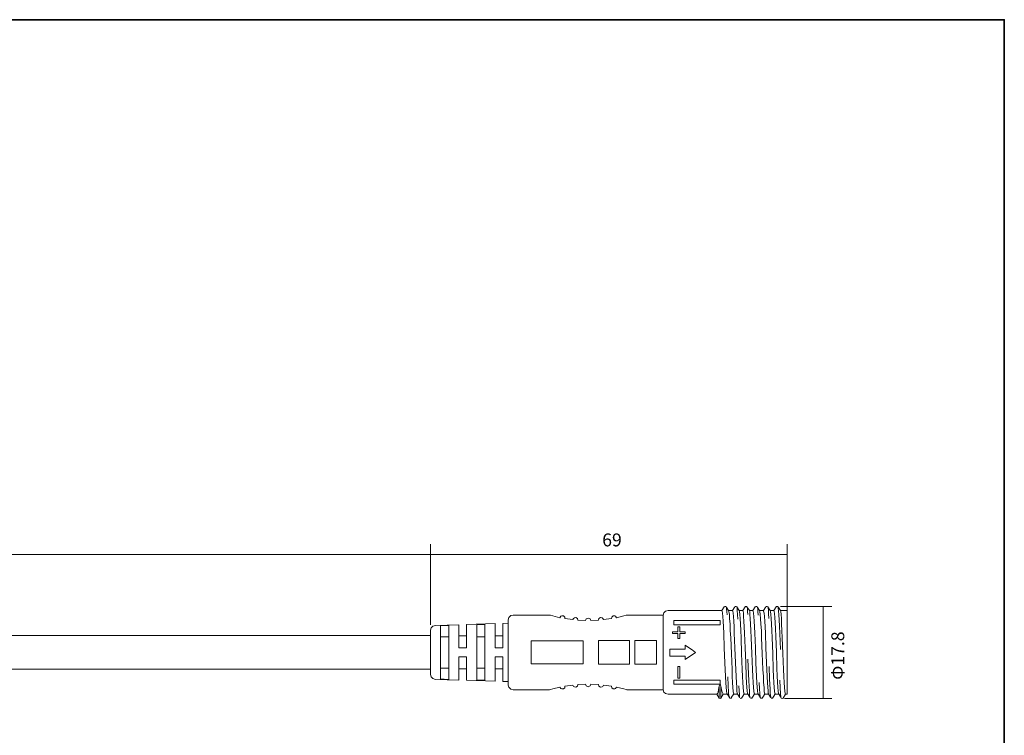
# Model space of a CAD drawing. Units: inches. Extents: x 12 to 404, y 10 to 287.
# Drawn here: x 214 to 404, y 149 to 287 of the extents above; entities that cross this region are included whole.
import ezdxf

# ---------------------------------------------------------------- set-up
doc = ezdxf.new("R2010")
doc.units = ezdxf.units.IN
doc.header["$MEASUREMENT"] = 0
doc.layers.add('_U+30EC_U+30A4_U+30E4_U+30FC 1', color=7, linetype='Continuous')

# ---------------------------------------------------------------- blocks, each defined once
blk = doc.blocks.new('block 4')
at = {"layer": '_U+30EC_U+30A4_U+30E4_U+30FC 1', "color": 29, "lineweight": 18}
for points in [[(350.04, 173.48), (349.58, 172.77)], [(350.04, 173.48), (350.04, 173.42)], [(350.36, 173.54), (350.1, 173.54)], [(350.43, 173.48), (350.49, 173.36), (350.49, 173.01), (350.56, 172.6), (350.62, 171.95)], [(350.89, 172.77), (350.43, 173.48)], [(352.06, 173.48), (351.6, 172.77)], [(352.06, 173.48), (352.06, 173.42)], [(352.38, 173.54), (352.12, 173.54)], [(352.45, 173.48), (352.51, 173.24), (352.51, 172.77), (352.58, 172.01), (352.64, 171.07)], [(352.9, 172.77), (352.45, 173.48)], [(354.08, 173.48), (353.62, 172.77)], [(354.4, 173.54), (354.08, 173.54)], [(354.08, 173.48), (354.08, 173.42)], [(354.4, 173.48), (354.47, 173.36), (354.53, 173.07), (354.53, 172.6), (354.6, 172.01)], [(354.92, 172.77), (354.4, 173.48)], [(356.03, 173.48), (355.58, 172.77)], [(356.03, 173.48), (356.03, 173.42)], [(356.36, 173.54), (356.1, 173.54)], [(356.42, 173.48), (356.49, 173.36), (356.55, 173.01), (356.55, 172.54), (356.62, 171.83)], [(356.88, 172.77), (356.42, 173.48)], [(358.05, 173.48), (357.6, 172.77)], [(358.05, 173.48), (358.05, 173.42)], [(358.38, 173.54), (358.12, 173.54)], [(358.44, 173.48), (358.51, 173.3), (358.57, 172.83), (358.57, 172.18), (358.64, 171.24)], [(358.9, 172.77), (358.44, 173.48)], [(360.07, 173.48), (359.62, 172.77)], [(360.4, 173.54), (360.07, 173.54)], [(360.07, 173.48), (360.07, 173.42)], [(360.46, 173.48), (360.46, 173.24), (360.53, 172.71), (360.59, 171.95), (360.66, 170.95), (360.72, 169.72), (360.79, 168.31), (360.92, 165.19)], [(360.92, 172.77), (360.46, 173.48)], [(309.19, 171.89), (308.73, 171.77), (308.34, 171.42), (308.21, 170.95)], [(316.22, 171.89), (309.19, 171.89)], [(318.24, 171.36), (316.87, 171.71), (316.42, 171.83), (316.22, 171.89)], [(318.24, 171.36), (318.44, 171.66), (318.63, 171.71), (318.96, 171.71), (319.22, 171.48), (319.22, 171.19)], [(320.72, 171.01), (320.85, 171.24), (321.04, 171.36), (321.3, 171.42), (321.63, 171.19), (321.7, 170.89)], [(325.73, 170.89), (325.8, 171.19), (326.13, 171.42), (326.45, 171.36), (326.58, 171.24), (326.71, 171.01)], [(328.21, 171.19), (328.28, 171.48), (328.54, 171.71), (328.86, 171.71), (328.99, 171.66), (329.19, 171.36)], [(331.21, 171.89), (331.08, 171.83), (330.62, 171.71), (329.19, 171.36)], [(338.24, 171.89), (331.21, 171.89)], [(339.22, 172.77), (338.7, 172.65), (338.38, 172.3), (338.24, 171.89)], [(338.24, 171.89), (338.24, 157.44)], [(349.58, 172.77), (339.22, 172.77)], [(349.58, 172.77), (349.65, 172.65), (349.71, 172.24), (349.78, 171.6), (349.84, 170.72), (349.91, 169.6), (349.97, 168.37), (350.04, 165.55), (350.17, 162.61), (350.3, 159.97), (350.36, 158.79), (350.43, 157.91), (350.49, 157.2), (350.56, 156.73)], [(351.6, 172.77), (350.89, 172.77)], [(351.86, 156.56), (351.8, 156.68), (351.73, 157.15), (351.67, 157.85), (351.6, 158.85), (351.54, 160.02), (351.54, 161.38), (351.41, 164.43), (351.28, 167.49), (351.21, 168.9), (351.15, 170.13), (351.08, 171.19), (351.02, 172.01), (350.95, 172.54), (350.89, 172.71)], [(351.6, 172.77), (351.67, 172.65), (351.73, 172.24), (351.8, 171.6), (351.86, 170.72), (351.93, 169.6), (351.93, 168.37), (352.06, 165.55), (352.19, 162.61), (352.32, 159.97), (352.38, 158.79), (352.45, 157.91), (352.45, 157.2), (352.51, 156.73)], [(353.62, 172.77), (352.9, 172.77)], [(353.88, 156.56), (353.82, 156.68), (353.75, 157.15), (353.69, 157.85), (353.62, 158.85), (353.56, 160.02), (353.49, 161.38), (353.36, 164.43), (353.3, 167.49), (353.23, 168.9), (353.17, 170.13), (353.1, 171.19), (353.04, 172.01), (352.97, 172.54), (352.9, 172.71)], [(353.62, 172.77), (353.69, 172.65), (353.75, 172.24), (353.75, 171.6), (353.82, 170.72), (353.88, 169.6), (353.95, 168.37), (354.08, 165.55), (354.21, 162.61), (354.27, 159.97), (354.34, 158.79), (354.4, 157.91), (354.47, 157.2), (354.53, 156.73)], [(355.58, 172.77), (354.86, 172.77)], [(355.9, 156.56), (355.84, 156.68), (355.77, 157.15), (355.71, 157.85), (355.64, 158.85), (355.58, 160.02), (355.51, 161.38), (355.38, 164.43), (355.25, 167.49), (355.19, 168.9), (355.12, 170.13), (355.05, 171.19), (354.99, 172.01), (354.99, 172.54), (354.92, 172.71)], [(355.58, 172.77), (355.64, 172.65), (355.71, 172.24), (355.77, 171.6), (355.84, 170.72), (355.9, 169.6), (355.97, 168.37), (356.1, 165.55), (356.16, 162.61), (356.29, 159.97), (356.36, 158.79), (356.42, 157.91), (356.49, 157.2), (356.55, 156.73)], [(357.6, 172.77), (356.88, 172.77)], [(357.86, 156.56), (357.79, 156.68), (357.73, 157.15), (357.73, 157.85), (357.66, 158.85), (357.6, 160.02), (357.53, 161.38), (357.4, 164.43), (357.27, 167.49), (357.21, 168.9), (357.14, 170.13), (357.07, 171.19), (357.01, 172.01), (356.94, 172.54), (356.88, 172.71)], [(357.6, 172.77), (357.66, 172.65), (357.73, 172.24), (357.79, 171.6), (357.86, 170.72), (357.92, 169.6), (357.99, 168.37), (358.05, 165.55), (358.18, 162.61), (358.31, 159.97), (358.38, 158.79), (358.44, 157.91), (358.51, 157.2), (358.51, 156.73)], [(359.62, 172.77), (358.9, 172.77)], [(359.88, 156.56), (359.81, 156.68), (359.75, 157.15), (359.68, 157.85), (359.62, 158.85), (359.55, 160.02), (359.49, 161.38), (359.42, 164.43), (359.29, 167.49), (359.22, 168.9), (359.16, 170.13), (359.09, 171.19), (359.03, 172.01), (358.96, 172.54), (358.9, 172.71)], [(360.59, 156.56), (360.53, 156.68), (360.46, 157.15), (360.4, 157.91), (360.33, 158.91), (360.27, 160.14), (360.2, 161.55), (360.14, 164.67), (360.01, 167.78), (359.94, 169.19), (359.88, 170.42), (359.81, 171.42), (359.75, 172.18), (359.68, 172.6), (359.62, 172.77)], [(362.22, 172.77), (360.92, 172.77)], [(361.9, 156.56), (361.83, 156.68), (361.77, 157.15), (361.7, 157.85), (361.64, 158.85), (361.57, 160.02), (361.51, 161.38), (361.38, 164.43), (361.24, 167.49), (361.18, 168.9), (361.11, 170.13), (361.11, 171.19), (361.05, 172.01), (360.98, 172.54), (360.92, 172.71)], [(362.22, 172.77), (362.22, 156.56)], [(294.2, 169.84), (293.68, 169.72), (293.35, 169.42), (293.22, 168.95)], [(298.7, 170.01), (294.2, 169.84)], [(296.74, 169.84), (295.18, 169.84)], [(295.18, 169.84), (295.18, 159.5)], [(296.74, 159.44), (296.74, 169.84)], [(300.19, 165.55), (298.7, 165.55), (298.7, 170.01)], [(305.73, 170.25), (300.19, 170.07)], [(300.19, 170.07), (300.19, 165.55)], [(303.71, 170.07), (302.93, 170.07), (302.21, 170.01)], [(302.21, 170.01), (302.21, 159.26)], [(303.71, 159.26), (303.71, 170.07)], [(307.23, 165.55), (305.73, 165.55), (305.73, 170.25)], [(308.21, 170.31), (307.23, 170.25)], [(307.23, 170.25), (307.23, 165.55)], [(308.21, 158.32), (308.21, 170.95)], [(320.72, 171.01), (319.22, 171.19)], [(323.19, 170.83), (321.7, 170.89)], [(323.19, 170.83), (323.32, 171.13), (323.72, 171.3), (324.11, 171.13), (324.24, 170.83)], [(325.73, 170.89), (324.24, 170.83)], [(328.21, 171.19), (326.71, 171.01)], [(341.05, 169.6), (341.05, 168.66), (340, 168.66), (340, 168.31), (341.05, 168.31), (341.05, 167.37), (341.44, 167.37), (341.44, 168.31), (342.48, 168.31), (342.48, 168.66), (341.44, 168.66), (341.44, 169.6), (341.05, 169.6)], [(340.26, 170.83), (340.26, 170.01)], [(349.26, 170.83), (340.26, 170.83)], [(349.26, 170.01), (340.26, 170.01)], [(349.26, 170.83), (349.26, 170.01)], [(293.22, 160.38), (293.22, 168.95)], [(296.74, 167.66), (295.18, 167.66)], [(300.19, 167.84), (298.7, 167.84)], [(303.71, 167.66), (302.21, 167.66)], [(307.23, 167.84), (305.73, 167.84)], [(322.74, 166.9), (312.7, 166.9), (312.7, 162.43), (322.74, 162.43), (322.74, 166.9)], [(325.73, 166.96), (325.73, 162.37)], [(325.73, 166.96), (331.73, 166.96)], [(336.94, 166.96), (332.77, 166.96), (332.77, 162.37), (336.94, 162.37), (336.94, 166.96)], [(342.48, 166.08), (342.48, 165.31), (339.48, 165.31)], [(342.48, 166.08), (343.13, 165.61), (343.85, 165.14), (344.5, 164.67)], [(339.48, 165.31), (339.48, 163.96), (342.48, 163.96), (342.48, 163.26)], [(344.5, 164.67), (343.85, 164.2), (343.13, 163.73), (342.48, 163.26)], [(342.48, 163.26), (342.48, 163.96)], [(298.7, 159.32), (298.7, 163.78), (300.19, 163.78)], [(300.19, 159.26), (300.19, 163.78)], [(305.73, 159.08), (305.73, 163.78), (307.23, 163.78)], [(307.23, 159.03), (307.23, 163.78)], [(331.73, 162.37), (325.73, 162.37)], [(341.44, 161.96), (341.05, 161.96), (341.05, 159.67), (341.44, 159.67), (341.44, 161.96)], [(355.05, 155.85), (354.99, 156.03), (354.92, 156.44), (354.92, 157.15), (354.86, 158.09), (354.79, 159.2), (354.73, 160.44), (354.6, 163.37)], [(359.03, 155.85), (359.03, 155.97), (358.96, 156.32), (358.9, 156.85), (358.9, 157.56), (358.83, 158.5), (358.77, 159.5), (358.7, 161.9)], [(293.22, 160.38), (293.35, 159.91), (293.68, 159.61), (294.2, 159.44), (298.7, 159.32)], [(295.18, 161.61), (296.74, 161.61)], [(298.7, 161.49), (300.19, 161.49)], [(302.21, 161.61), (303.71, 161.61)], [(305.73, 161.49), (307.23, 161.49)], [(295.18, 159.5), (295.89, 159.5), (296.74, 159.44)], [(300.19, 159.26), (305.73, 159.08)], [(302.21, 159.26), (303.71, 159.26)], [(307.23, 159.03), (308.21, 159.03)], [(308.21, 158.32), (308.34, 157.91), (308.73, 157.56), (309.19, 157.44)], [(318.24, 157.91), (318.44, 157.67), (318.63, 157.62), (318.96, 157.62), (319.22, 157.79), (319.22, 158.14), (320.72, 158.32), (320.85, 158.09), (321.04, 157.97), (321.3, 157.91), (321.63, 158.14), (321.7, 158.44), (323.19, 158.5), (323.32, 158.2), (323.72, 158.03), (324.11, 158.2), (324.24, 158.5), (325.73, 158.44), (325.8, 158.14), (326.13, 157.91), (326.45, 157.97), (326.58, 158.09), (326.71, 158.32), (328.21, 158.14), (328.28, 157.79), (328.54, 157.62), (328.86, 157.62), (328.99, 157.67), (329.19, 157.91)], [(340.26, 158.5), (340.26, 159.32)], [(349.26, 158.5), (349.26, 159.32), (340.26, 159.32)], [(349.26, 158.5), (340.26, 158.5)], [(348.6, 156.56), (348.73, 156.68), (348.87, 156.97), (348.93, 157.5), (349.06, 158.14), (349.26, 158.61), (349.39, 158.14)], [(349.06, 155.79), (349.06, 158.14)], [(349.39, 158.14), (349.39, 155.79)], [(349.84, 156.56), (349.78, 156.68), (349.65, 156.97), (349.52, 157.5), (349.39, 158.14)], [(351.08, 155.85), (351.02, 155.91), (350.95, 156.15), (350.89, 156.97), (350.82, 158.26), (350.75, 159.91)], [(353.04, 155.85), (352.97, 156.03), (352.97, 156.5), (352.9, 157.2), (352.84, 158.2)], [(357.07, 155.85), (357.01, 155.91), (357.01, 156.09), (356.94, 156.68), (356.88, 157.62), (356.81, 158.85)], [(361.05, 155.79), (360.98, 156.03), (360.92, 156.73), (360.85, 157.79), (360.79, 159.26)], [(309.19, 157.44), (316.22, 157.44)], [(318.24, 157.91), (316.87, 157.62), (316.42, 157.5), (316.22, 157.44)], [(331.21, 157.44), (331.08, 157.5), (330.62, 157.62), (329.19, 157.91)], [(331.21, 157.44), (338.24, 157.44), (338.38, 156.97), (338.7, 156.68), (339.22, 156.56)], [(339.22, 156.56), (348.6, 156.56)], [(348.6, 156.56), (349.06, 155.79)], [(349.39, 155.79), (349.84, 156.56)], [(349.84, 156.56), (350.62, 156.56)], [(350.56, 156.73), (351.02, 156.03)], [(351.08, 155.79), (351.41, 155.79), (351.47, 156.03), (351.93, 156.73)], [(351.86, 156.56), (352.58, 156.56)], [(352.51, 156.73), (352.97, 156.03)], [(353.1, 155.79), (353.23, 155.74), (353.36, 155.79), (353.49, 156.03), (353.95, 156.73)], [(353.88, 156.56), (354.6, 156.56)], [(354.53, 156.73), (354.99, 156.03)], [(355.12, 155.79), (355.38, 155.79), (355.51, 156.03), (355.97, 156.73)], [(355.9, 156.56), (356.62, 156.56)], [(356.55, 156.73), (357.01, 156.03)], [(357.07, 155.79), (357.4, 155.79), (357.47, 156.03), (357.92, 156.73)], [(357.86, 156.56), (358.64, 156.56)], [(358.51, 156.73), (358.96, 156.03)], [(359.09, 155.79), (359.36, 155.79), (359.49, 156.03), (359.94, 156.73)], [(359.88, 156.56), (360.59, 156.56)], [(360.53, 156.73), (360.98, 156.03)], [(361.9, 156.56), (361.44, 155.79)], [(361.9, 156.56), (362.22, 156.56)], [(349.39, 155.79), (349.26, 155.74), (349.06, 155.79)], [(349.39, 155.74), (349.39, 155.79)], [(361.44, 155.79), (361.31, 155.74), (361.11, 155.79)], [(361.11, 155.79), (361.11, 155.74)], [(361.44, 155.79), (361.44, 155.74)]]:
    blk.add_lwpolyline(points, dxfattribs=at)
blk.add_open_spline([(331.73, 162.37), (331.73, 162.37), (331.73, 166.96), (331.73, 166.96), (331.73, 166.96), (331.73, 162.37), (331.73, 162.37)], degree=3, knots=[0, 0, 0, 0, 1, 1, 1, 2, 2, 2, 2], dxfattribs=at)

msp = doc.modelspace()

# ---------------------------------------------------------------- linework, layer by layer
at = {"layer": '_U+30EC_U+30A4_U+30E4_U+30FC 1', "color": 29, "lineweight": 35}
msp.add_lwpolyline([(14.32, 287.05), (404.21, 287.05), (404.21, 10.19)], dxfattribs=at)
at = {"layer": '_U+30EC_U+30A4_U+30E4_U+30FC 1', "color": 18, "lineweight": 9}
for points in [[(293.22, 169.98), (293.22, 185.57)], [(362.22, 172.25), (362.22, 185.57)], [(125.53, 183.59), (293.17, 183.59)], [(293.17, 183.59), (362.18, 183.59)], [(360.92, 173.54), (370.86, 173.54)], [(369.18, 173.55), (369.18, 155.75)], [(361.71, 155.74), (370.86, 155.74)]]:
    msp.add_lwpolyline(points, dxfattribs=at)
at = {"layer": '_U+30EC_U+30A4_U+30E4_U+30FC 1', "color": 29, "lineweight": 18}
msp.add_lwpolyline([(293.22, 161.44), (125.58, 161.44), (125.58, 167.94), (293.22, 167.94), (293.22, 161.44)], dxfattribs=at)

# ---------------------------------------------------------------- block references
at = {"layer": '_U+30EC_U+30A4_U+30E4_U+30FC 1'}
msp.add_blockref('block 4', (0, 0), dxfattribs=at)

# ---------------------------------------------------------------- texts
at = {"layer": '_U+30EC_U+30A4_U+30E4_U+30FC 1', "color": 18, "insert": (326.43, 185.17), "char_height": 2.4977, "attachment_point": 7}
msp.add_mtext('\\fMS Gothic|b0|i0|c0|p34;\\W1;69', dxfattribs=at)
at = {"layer": '_U+30EC_U+30A4_U+30E4_U+30FC 1', "color": 18, "insert": (373.25, 159.36), "char_height": 2.4977, "attachment_point": 7, "rotation": 90}
msp.add_mtext('\\fMS Gothic|b0|i0|c0|p34;\\W1;Φ17.8', dxfattribs=at)

doc.saveas('drawing.dxf')
